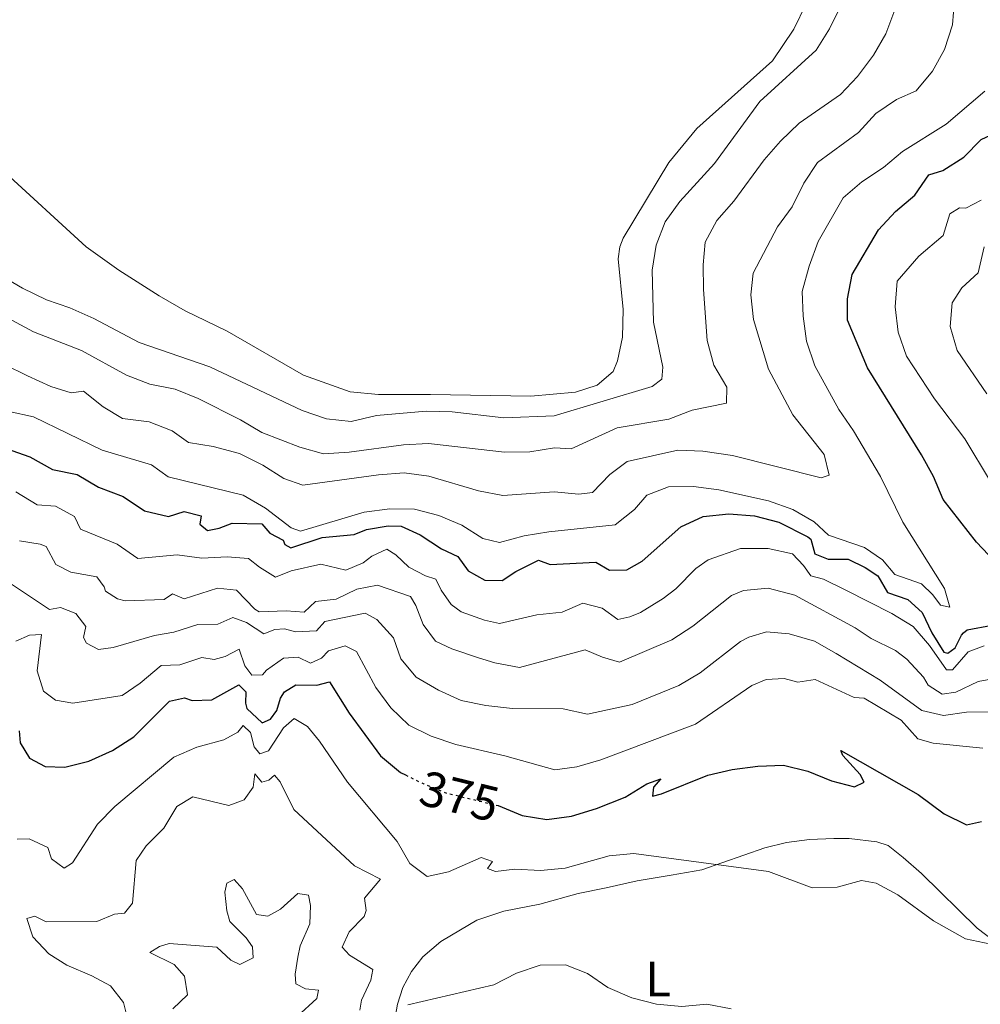
# Model space of a CAD drawing. Units: metres. Extents: x 632767 to 636260, y 4653344 to 4655722.
# Drawn here: x 633424 to 633617, y 4655201 to 4655400 of the extents above; entities that cross this region are included whole.
import ezdxf
from ezdxf.enums import TextEntityAlignment as Align

# ---------------------------------------------------------------- set-up
doc = ezdxf.new("R2010")
doc.units = ezdxf.units.M
doc.header["$MEASUREMENT"] = 0
doc.linetypes.add('DGN Style 5', pattern=[1.217945351076317, 0.5219765790327072, -0.6959687720436097])
for name, color, linetype, lineweight in [('Cota de curva de nivel directora', 7, 'Continuous', 0), ('Curva de nivel directora', 30, 'Continuous', 30), ('Curva de nivel directora no vista', 30, 'DGN Style 5', 30), ('Curva de nivel intermedia', 30, 'Continuous', 0), ('Etiqueta de uso rústico', 92, 'Continuous', 0), ('Línea de cambio de uso (parcela vista)', 92, 'Continuous', 0)]:
    doc.layers.add(name, color=color, linetype=linetype, lineweight=lineweight)
doc.styles.add('Style-Arial', font='arial.ttf')

msp = doc.modelspace()

# ---------------------------------------------------------------- linework, layer by layer
at = {"layer": 'Curva de nivel directora', "color": 30, "linetype": 'Continuous', "lineweight": 30, "flags": 128}
for points, elevation in [([(633607.650000001, 4655307.609999999), (633605.2100000001, 4655312.03), (633594.3600000006, 4655329.490000002), (633590.2999999992, 4655339.109999999), (633590.3199999994, 4655343.430000001), (633591.2800000005, 4655348.33), (633596.5299999987, 4655357.270000001), (633600.0099999988, 4655360.990000002), (633603.8499999989, 4655364.240000002), (633606.6899999998, 4655368.359999999), (633609.4900000005, 4655369.270000001), (633613.7100000005, 4655371.949999999), (633617.26, 4655375.480000001), (633623.9099999998, 4655378.550000002), (633629.2099999993, 4655383.970000002), (633632.0999999995, 4655383.630000002), (633633.9000000008, 4655382.65), (633637.6000000001, 4655382.330000001), (633640.0499999998, 4655383.910000001), (633640.5899999986, 4655384.630000001), (633641.8899999994, 4655388.010000001), (633642.4199999992, 4655391.800000002), (633642.0500000004, 4655399.2), (633640.7999999986, 4655408.960000001)], 400), ([(633420.9199999995, 4655313.270000001), (633425.629999999, 4655311.580000001), (633430.2299999989, 4655309.050000001), (633435.1799999999, 4655308.010000002), (633439.5099999994, 4655305.510000001), (633444.4699999993, 4655303.61), (633448.7299999995, 4655300.710000001), (633453.5799999998, 4655299.590000002), (633456.7599999984, 4655300.600000001), (633460.1600000003, 4655299.75), (633459.8699999996, 4655298.020000001), (633461.4500000001, 4655296.770000001), (633463.7999999991, 4655297.220000003), (633466.4000000008, 4655298.220000002), (633472.38, 4655298.130000002), (633473.9600000003, 4655296.260000001), (633476.6699999993, 4655294.830000001), (633477.0400000004, 4655293.95), (633478.2199999985, 4655293.300000002), (633484.5300000005, 4655295.380000001), (633490.9799999989, 4655295.960000002), (633493.4499999988, 4655296.980000001), (633497.8299999998, 4655297.720000001), (633500.4400000004, 4655297.66), (633504.2699999993, 4655295.880000001), (633508.5599999987, 4655293.090000002), (633511.8800000001, 4655291.529999999), (633513.9000000008, 4655288.65), (633517.3099999994, 4655286.740000002), (633520.7699999994, 4655286.730000001), (633523.5199999987, 4655288.51), (633528.0799999986, 4655290.78), (633530.4399999988, 4655289.940000001), (633539.6299999999, 4655290.390000002), (633542.3799999993, 4655288.76), (633545.8499999982, 4655288.82), (633548.9799999996, 4655290.580000003), (633556.729999999, 4655297.480000001), (633561.2499999986, 4655299.609999999), (633566.4499999998, 4655300.140000002), (633571.5899999986, 4655299.720000002), (633576.5199999993, 4655298.42), (633582.3399999997, 4655295.500000001), (633582.9000000008, 4655295), (633583.7500000001, 4655292.100000001), (633586.3999999989, 4655291.000000002), (633590.4400000002, 4655291.02), (633593.8699999988, 4655289.350000001), (633596.4100000003, 4655287.630000001), (633598.3499999981, 4655284.28), (633602.4699999997, 4655282.890000001), (633605.38, 4655280.240000002), (633607.3299999991, 4655276.180000001), (633609.7000000007, 4655272.28), (633610.5399999988, 4655272.09), (633611.9699999993, 4655273.150000001), (633613.25, 4655275.690000001), (633613.6599999992, 4655276.2), (633614.39, 4655276.740000002), (633619.4300000004, 4655277.730000001)], 400), ([(633619.949999999, 4655290.619999999), (633616.3100000002, 4655294.390000001), (633609.5899999988, 4655302.990000002), (633607.650000001, 4655307.609999999)], 400), ([(633423.5300000003, 4655256.460000002), (633423.6899999988, 4655254.050000002), (633425.6, 4655250.949999999), (633428.7499999994, 4655249.230000001), (633432.7199999989, 4655249.119999999), (633437.5699999994, 4655250.310000001), (633442.3399999992, 4655252.480000001), (633446.5899999982, 4655255.25), (633453.7599999988, 4655262.390000002), (633456.8099999997, 4655263.110000002), (633458.3399999986, 4655262.53), (633462.2900000004, 4655262.660000003), (633467.7300000008, 4655265.710000001), (633469.139999999, 4655264.310000001), (633469.0999999989, 4655261.980000001), (633469.3899999993, 4655260.920000001), (633472.4600000004, 4655258.050000001), (633474.1399999991, 4655258.820000002), (633475.3999999998, 4655260.540000001), (633476.1500000008, 4655263.050000001), (633476.9600000001, 4655264.32), (633479.1999999996, 4655265.720000002), (633483.4599999998, 4655265.640000002)], 375), ([(633483.4599999998, 4655265.640000002), (633485.9800000011, 4655266.310000001), (633489.98, 4655260), (633496.2899999998, 4655251.440000001), (633500.2999999997, 4655248.080000003), (633501.2999999988, 4655247.580000001)], 375), ([(633519.5899999993, 4655241.480000001), (633519.9699999993, 4655241.390000002), (633524.8199999996, 4655239.420000001), (633529.7500000005, 4655238.570000002), (633534.7199999993, 4655239.279999999), (633539.7500000006, 4655240.800000002), (633545.5499999986, 4655243.100000001), (633549.9099999995, 4655245.790000001), (633552.7100000002, 4655246.77), (633551.2699999985, 4655245.090000001), (633551.0400000005, 4655243.320000002), (633552.8499999989, 4655243.740000002), (633562.2099999997, 4655247.540000001), (633567.0800000002, 4655248.680000001), (633572.2500000001, 4655249.310000001), (633577.4600000003, 4655249.520000001), (633582.3099999984, 4655248.310000002), (633587.0699999994, 4655246.380000001), (633591.7299999997, 4655245.170000002), (633593.69, 4655246.140000002), (633592.8799999986, 4655247.670000001), (633589.3600000005, 4655251.460000001), (633588.9699999993, 4655252.449999999), (633604.5300000006, 4655243.630000002), (633609.7799999989, 4655239.710000001), (633614.2800000005, 4655237.5), (633617.3099999991, 4655238.2)], 375)]:
    msp.add_lwpolyline(points, dxfattribs=dict(at, elevation=elevation))
at = {"layer": 'Curva de nivel directora no vista', "color": 30, "linetype": 'DGN Style 5', "lineweight": 30, "elevation": 375, "flags": 128}
msp.add_lwpolyline([(633501.2999999988, 4655247.580000001), (633505.0000000002, 4655245.750000001), (633509.6600000006, 4655243.890000001), (633519.5899999993, 4655241.480000001)], dxfattribs=at)
at = {"layer": 'Curva de nivel intermedia', "color": 30, "linetype": 'Continuous', "lineweight": 0, "flags": 128}
for points, elevation in [([(633612.2400000021, 4655408.859999998), (633611.4400000018, 4655398.560000001), (633609.8400000014, 4655393.619999999), (633607.4600000009, 4655389.220000001), (633604.1399999994, 4655385.289999999), (633600.1500000019, 4655383.529999999), (633596.0400000014, 4655380.680000001), (633592.5600000012, 4655376.92), (633584.2900000011, 4655370.859999998), (633581.5100000005, 4655366.699999998), (633579.1500000001, 4655361.890000001), (633576.1900000008, 4655357.869999999), (633571.3000000002, 4655348.56), (633570.8399999997, 4655344.230000001), (633571.3899999997, 4655339.269999999), (633574.4200000005, 4655329.239999999), (633579.3400000001, 4655320.059999999), (633585.65, 4655312.06), (633586.6500000014, 4655307.890000001), (633584.9900000007, 4655307.359999998), (633567.1900000019, 4655311.890000001), (633561.1799999992, 4655312.75)], 410.0000000000001), ([(633591.2100000011, 4655406.970000001), (633586.7200000007, 4655397.74), (633584.0300000019, 4655393.489999999), (633572.6799999992, 4655383.119999998), (633563.5100000006, 4655370.659999999)], 420.0000000000001), ([(633599.8800000015, 4655401.609999999), (633598.0300000008, 4655396.76), (633595.5200000006, 4655392.439999999), (633592.3400000001, 4655388.189999999), (633588.9300000013, 4655384.54), (633580.5700000017, 4655378.779999999), (633576.8400000012, 4655375.109999999), (633573.530000001, 4655371.359999998), (633567.410000001, 4655363.07), (633564.0200000004, 4655359.189999999), (633561.6300000009, 4655354.800000001), (633561.2599999999, 4655350.279999998), (633561.3100000012, 4655345.279999998), (633562.0399999998, 4655334.999999999), (633563.41, 4655330.050000001), (633566.0200000008, 4655325.649999999), (633565.9200000003, 4655322.429999999), (633559.0300000013, 4655320.96), (633554.3399999996, 4655319.21), (633543.9100000003, 4655317.41), (633534.6500000021, 4655313.210000001), (633531.2999999993, 4655313.420000001), (633526.3600000018, 4655312.619999998), (633521.25, 4655312.569999999), (633505.9400000012, 4655314.25), (633500.9400000012, 4655314.04), (633490, 4655312.509999999), (633484.800000001, 4655312.17), (633480.0100000009, 4655313.539999999), (633472.4000000001, 4655316.480000001), (633468.0999999996, 4655319.069999998), (633459.55, 4655323.350000001), (633454.920000001, 4655325.229999999), (633449.8099999991, 4655326.21), (633445.1300000009, 4655328.01), (633436.0800000007, 4655332.989999999), (633426.4300000013, 4655336.73), (633422.0500000004, 4655339.140000001)], 415), ([(633617.9500000007, 4655385.230000001), (633610.1600000011, 4655378.59), (633601.3600000012, 4655373.08), (633597.5700000003, 4655369.81), (633593.2200000007, 4655366.96), (633589.4100000019, 4655363.730000001), (633584.3800000005, 4655354.930000001), (633582.57, 4655349.99), (633581.1600000019, 4655344.900000001), (633581.3600000008, 4655339.9), (633582.0900000016, 4655334.880000001), (633583.7400000012, 4655329.939999999), (633588.5900000016, 4655321.13), (633591.5100000007, 4655316.850000001), (633596.9600000001, 4655307.66), (633601.4700000007, 4655298.429999999), (633609.8400000014, 4655285.09), (633610.9000000008, 4655281.31), (633609.0500000002, 4655281.739999999), (633607.5200000014, 4655283.82), (633605.2000000011, 4655286.009999998), (633599.8800000015, 4655287.890000001), (633597.3900000014, 4655290.890000001), (633593.7700000005, 4655293.359999999), (633586.5199999996, 4655295.850000001), (633583.6100000015, 4655298.480000001), (633579.2999999999, 4655301.009999999), (633574.4400000006, 4655302.740000002), (633564.4100000013, 4655304.96), (633559.3100000008, 4655305.600000001), (633554.2400000013, 4655305.59), (633549.9200000007, 4655303.880000001), (633547.4199999995, 4655300.990000002), (633543.5000000012, 4655297.88), (633530.1799999997, 4655296.509999999), (633525.1900000006, 4655295.699999998), (633520.2100000007, 4655294.34), (633516.9000000004, 4655295.17), (633512.6800000003, 4655297.850000001), (633508.0300000012, 4655299.810000001), (633503.1500000019, 4655301.029999998), (633498.1500000017, 4655301.100000001), (633492.9800000016, 4655300.439999999), (633480.1500000019, 4655296.640000002), (633478.2600000007, 4655297.31), (633473.1500000011, 4655301.259999999), (633468.6400000006, 4655303.850000001), (633453.5500000009, 4655307.539999997), (633450.1800000002, 4655309.989999999), (633440.2400000005, 4655312.96), (633426.3900000012, 4655319.659999999), (633421.4800000006, 4655320.689999999)], 405.0000000000001), ([(633563.5100000006, 4655370.659999999), (633556.5400000013, 4655363.029999998), (633553.6199999999, 4655358.88), (633551.7699999993, 4655354.230000001), (633550.9800000002, 4655349.17), (633551.2700000008, 4655338.689999999), (633553.1399999993, 4655329.619999999), (633552.9200000003, 4655327.199999998), (633550.9600000001, 4655325.740000002), (633531.2600000014, 4655319.84), (633521.1000000002, 4655319.439999999), (633510.7300000013, 4655320.640000001), (633505.5000000009, 4655320.800000001), (633495.4900000017, 4655319.930000001), (633490.3399999997, 4655318.73), (633485.3700000008, 4655319.259999999), (633480.4800000003, 4655320.899999999), (633461.9400000017, 4655329.689999999), (633447.6499999999, 4655334.639999999), (633438.5599999995, 4655339.470000001), (633433.7500000016, 4655341.609999998), (633428.9999999997, 4655343.2), (633424.2099999996, 4655345.539999999), (633410.7500000016, 4655353.380000001)], 420.0000000000001), ([(633619.1399999999, 4655306.63), (633613.9299999997, 4655315.249999999), (633607.8099999997, 4655323.269999999), (633602.2199999995, 4655331.84), (633600.5200000008, 4655336.689999999), (633599.9100000005, 4655341.81), (633600.3100000008, 4655346.949999998), (633604.6700000014, 4655352), (633609.5599999998, 4655356.169999998), (633610.8899999997, 4655360.529999999), (633612.85, 4655361.699999998), (633614.1300000007, 4655361.67), (633617.2000000018, 4655363.279999998)], 395.0000000000001), ([(633618.3399999996, 4655324.25), (633612.4100000019, 4655333.019999999), (633610.9900000002, 4655337.810000001), (633611.4000000015, 4655342.619999999), (633613.3399999995, 4655345.609999999), (633616.650000002, 4655348.66), (633617.8600000013, 4655353.88)], 390), ([(633561.1799999992, 4655312.75), (633556.1800000014, 4655312.909999998), (633545.98, 4655310.640000001), (633542.4599999996, 4655308.009999999), (633538.9800000017, 4655304.429999999), (633536.2100000001, 4655304.070000002), (633531.2300000001, 4655304.529999999), (633520.9000000014, 4655303.829999999), (633515.9900000007, 4655304.739999999), (633506.0100000005, 4655307.71), (633501.0599999997, 4655308.409999999), (633495.8800000007, 4655308), (633480.6400000014, 4655305.890000001), (633476.79, 4655307.220000001), (633472.6100000002, 4655309.949999999), (633467.8899999995, 4655312.24), (633462.5800000011, 4655313.65), (633457.61, 4655314.480000001), (633454.3300000009, 4655316.840000001), (633449.6700000007, 4655318.640000001), (633444.3300000008, 4655319.34), (633440.4100000003, 4655321.630000001), (633436.4500000017, 4655324.8), (633434.0199999998, 4655324.51), (633429.9000000004, 4655325.77), (633425.1600000019, 4655327.890000002), (633420.5700000008, 4655330.210000001)], 410.0000000000001), ([(633422.8500000006, 4655304.58), (633427.16, 4655301.920000001), (633430.8400000014, 4655301.67), (633434.6700000003, 4655299.609999999), (633435.8500000006, 4655297.07), (633443.2800000003, 4655294.050000001), (633447.4000000019, 4655291.16), (633455.3600000013, 4655291.88), (633460.3200000012, 4655291.199999998), (633465.3800000016, 4655291.5), (633469.6799999999, 4655291.149999999), (633471.8800000015, 4655289.369999998), (633475.1500000017, 4655287.390000001), (633478.3099999999, 4655288.639999999), (633484.230000001, 4655289.989999999), (633489.2800000003, 4655288.76), (633492.7800000005, 4655290.239999999), (633494.5400000019, 4655291.59), (633497.5200000014, 4655292.989999998), (633499.3499999997, 4655291.86), (633501.9900000016, 4655289.390000001), (633505.3500000011, 4655287.67), (633507.4400000012, 4655286.989999999), (633508.4700000016, 4655284.779999999), (633510.49, 4655281.859999999), (633512.5199999994, 4655280.409999999), (633517.2200000001, 4655278.699999999), (633520.2599999999, 4655278.08), (633527.7300000021, 4655279.759999999), (633532.8399999995, 4655280.3), (633537.0300000004, 4655282.159999999), (633540.9000000019, 4655281.119999997), (633544.0900000012, 4655278.849999999), (633546.4800000007, 4655279.359999998), (633548.6199999999, 4655280.289999999), (633553.2000000019, 4655283.109999999), (633555.75, 4655285), (633559.76, 4655289.140000001), (633562.27, 4655290.850000001), (633568.7600000009, 4655293.119999998), (633574.3600000001, 4655293.149999999), (633579.2500000007, 4655292.05), (633581.4700000002, 4655289.73), (633582.9600000011, 4655287.640000001), (633585.5100000014, 4655286.960000001), (633590.0100000009, 4655284.779999999), (633599.26, 4655280.039999999), (633603.5400000005, 4655277.45), (633606.8399999996, 4655273.65), (633610.2200000014, 4655268.699999999), (633611.4400000018, 4655268.730000001), (633614.5900000011, 4655272.34), (633617.8300000001, 4655273.55)], 395.0000000000001), ([(633423.5900000005, 4655294.67), (633427.7600000014, 4655294.029999998), (633428.9200000013, 4655293.560000001), (633430.9100000008, 4655289.899999999), (633433.9400000017, 4655288.38), (633439.1800000009, 4655287.439999999), (633440.6600000006, 4655285.460000001), (633440.930000001, 4655284.56), (633443.3000000003, 4655282.990000002), (633444.8800000006, 4655282.600000001), (633452.7199999995, 4655282.859999999), (633454.4100000013, 4655284.01), (633456.7300000016, 4655283.02), (633463.4400000017, 4655285.17), (633467.2999999995, 4655284.75), (633470.9500000017, 4655280.960000001), (633471.8700000005, 4655280.369999999), (633477.2700000006, 4655280.579999999), (633480.9100000017, 4655280.349999999), (633483.1900000017, 4655282.499999999), (633487.3800000004, 4655282.970000001), (633491.5199999999, 4655284.989999999), (633495.7000000018, 4655285.789999999), (633502.3300000015, 4655283.489999999), (633503.390000001, 4655281.640000001), (633504.8700000006, 4655277.820000002), (633507.3200000003, 4655274.499999999), (633510.6599999998, 4655272.939999999), (633515.9999999995, 4655271.109999998), (633519.3099999998, 4655270.109999999), (633524.2400000007, 4655269.189999999), (633537.5199999999, 4655272.760000001), (633540.9900000012, 4655271.27), (633544.4199999999, 4655270.269999999), (633554.9600000011, 4655274.789999999), (633559.1600000008, 4655277.499999999), (633566.9900000007, 4655283.67), (633569.3700000013, 4655284.720000001), (633574.3400000001, 4655285.189999998), (633579.7000000001, 4655283.720000001), (633591.8300000003, 4655277.180000001), (633595.0700000013, 4655275.060000001), (633599.9700000009, 4655272.609999998), (633602.2500000007, 4655270.890000001), (633605.6500000004, 4655267.230000001), (633606.5600000002, 4655265.659999999), (633609.3899999999, 4655263.849999999), (633612.1600000015, 4655264.210000001), (633616.6299999997, 4655266.34), (633619.930000001, 4655267)], 390), ([(633418.6700000009, 4655288.109999999), (633429.65, 4655280.850000001), (633431.8600000007, 4655281.259999999), (633434.9400000008, 4655280.069999999), (633436.9400000012, 4655277.45), (633436.4699999996, 4655275.21), (633437.0799999998, 4655274.109999998), (633439.4700000014, 4655272.81), (633442.4300000009, 4655273.21), (633450.7800000014, 4655275.609999998), (633454.6799999997, 4655276.31), (633459.4900000021, 4655277.869999998), (633463.5399999998, 4655277.890000001), (633466.5400000017, 4655279.229999999), (633469.280000002, 4655278.220000001), (633472.76, 4655275.999999999), (633475.030000001, 4655276.869999998), (633476.9199999997, 4655276.949999999), (633479.1600000015, 4655276.359999999), (633483.3900000005, 4655276.58), (633485.1000000006, 4655278.440000001), (633493.2099999997, 4655280.119999998), (633495.530000002, 4655278.829999999), (633498.8899999993, 4655275.13), (633500.3399999999, 4655270.930000001), (633503.4600000002, 4655267.269999999), (633507.9800000021, 4655264.609999998), (633512.5400000017, 4655262.559999999), (633517.5199999996, 4655261.56), (633522.8300000003, 4655260.939999999), (633533.0400000006, 4655260.869999999), (633537.9300000012, 4655259.77), (633546.9700000002, 4655261.71), (633556.3300000012, 4655265.560000001), (633560.6400000006, 4655268.140000001), (633568.740000001, 4655274.41), (633570.4500000008, 4655275.3), (633574.0200000004, 4655276.380000002), (633578.5900000014, 4655275.939999999), (633583.6600000008, 4655274.460000002), (633588.0199999993, 4655272.01), (633596.9199999998, 4655266.640000001), (633605.2600000015, 4655260.539999999), (633609.6200000001, 4655259.52)], 385), ([(633422.8700000008, 4655274.48), (633425.6, 4655275.680000001), (633428.0200000006, 4655275.840000001), (633427.1199999999, 4655268.539999999), (633428.4100000019, 4655264.449999998), (633430.8000000013, 4655262.600000001), (633434.3500000007, 4655262.039999999), (633444.2600000014, 4655263.58), (633447.9100000015, 4655266.06), (633452.1100000015, 4655269.58), (633455.8500000008, 4655269.759999999), (633460.2899999999, 4655271.199999998), (633462.8, 4655270.779999998), (633465.0300000008, 4655271.429999998), (633467.8499999993, 4655272.899999999), (633468.9700000014, 4655269.499999999), (633470.3600000016, 4655267.65), (633472.5099999997, 4655267.74), (633473.3000000009, 4655268.679999999), (633476.7499999999, 4655271.039999999), (633479.6800000002, 4655271.27), (633482.1900000002, 4655270.08), (633484.3800000007, 4655271.039999999), (633485.8200000002, 4655272.56), (633489.1600000019, 4655273.529999999), (633491.4700000007, 4655272.439999999), (633495.3200000019, 4655265.17), (633498.3500000006, 4655261.039999999), (633502.0000000007, 4655257.600000001), (633506.4599999998, 4655255.34), (633511.4199999997, 4655253.660000001), (633521.3300000007, 4655251.41), (633531.3999999999, 4655248.560000001)], 380.0000000000001), ([(633531.3999999999, 4655248.560000001), (633535.8400000012, 4655249.189999999), (633540.6500000014, 4655250.569999999), (633559.6799999995, 4655257.800000001), (633571.0800000011, 4655265.539999999), (633573.9400000023, 4655266.770000001), (633577.5800000011, 4655266.96), (633580.3100000002, 4655266.24), (633583.8300000007, 4655266.789999999), (633591.6900000017, 4655263.130000001), (633593.69, 4655263.009999998), (633601.1100000008, 4655258.599999999), (633604.4500000002, 4655254.820000002), (633607.5700000006, 4655253.969999999), (633617.5700000006, 4655252.939999999)], 380.0000000000001), ([(633423.100000001, 4655234.659999999), (633425.5500000007, 4655234.689999999), (633429.3100000003, 4655232.970000001), (633430.0200000011, 4655230.699999998), (633432.5500000013, 4655228.819999999), (633434.2600000012, 4655229.859999998), (633439.3000000016, 4655237.63), (633442.7800000019, 4655241.210000001), (633454.6900000008, 4655251.15), (633459.2700000008, 4655253.140000001), (633464.7100000011, 4655254.609999998), (633467.5499999998, 4655256.189999999), (633468.6200000005, 4655257.51), (633470.0800000001, 4655256.100000001), (633470.8600000001, 4655253.210000002), (633472.0100000012, 4655251.779999998), (633473.7500000002, 4655252.42), (633476.7200000007, 4655257.019999998), (633478.8900000011, 4655258.949999999), (633481.5599999999, 4655257.310000001), (633484.0099999997, 4655254.369999999), (633489.6500000014, 4655246.109999998), (633499.6500000014, 4655234.149999999), (633502.2000000018, 4655229.730000001), (633505.6700000009, 4655227.149999999), (633509.9600000001, 4655228.079999999), (633516.5499999995, 4655230.92), (633518.8600000006, 4655230.149999999), (633517.8100000002, 4655228.720000001), (633519.4599999996, 4655228.140000001), (633523.3100000009, 4655228.58), (633528.5000000009, 4655228.350000001), (633533.480000001, 4655228.789999997), (633542.300000001, 4655231.289999999), (633547.280000001, 4655231.749999999), (633574.4000000004, 4655228.119999999), (633583.1700000013, 4655224.869999999), (633588.2400000007, 4655224.95), (633593.1400000001, 4655226.310000001), (633596.0800000017, 4655225.789999999)], 370.0000000000001), ([(633609.6200000001, 4655259.52), (633614.2900000017, 4655260.17), (633619.360000001, 4655260.25)], 385), ([(633445.1399999999, 4655199.359999999), (633444.5400000009, 4655201.749999999), (633441.9300000002, 4655205.09), (633438.1700000007, 4655207.130000001), (633433.1400000014, 4655209.270000001), (633429.5000000002, 4655211.560000001), (633426.2700000005, 4655214.960000001), (633425.0299999999, 4655218.689999999), (633426.6900000006, 4655219.149999999), (633428.9600000017, 4655217.960000001), (633439.1299999994, 4655218.09), (633442.7300000003, 4655219.519999999), (633444.7000000018, 4655219.769999999), (633446.3600000005, 4655221.760000001), (633447.070000001, 4655230.359999999), (633449.0800000007, 4655233.260000001), (633452.6500000001, 4655236.83), (633455.2400000007, 4655241.24), (633458.5000000017, 4655243.180000001), (633465.7400000015, 4655241.380000001), (633468.8100000004, 4655242.539999999), (633470.6600000011, 4655245.08), (633470.9900000021, 4655247.789999999)], 365.0000000000001), ([(633470.9900000021, 4655247.789999999), (633472.4000000001, 4655246.140000001), (633473.8000000016, 4655246.510000001), (633474.9400000017, 4655247.519999999), (633476.0600000013, 4655246.180000001), (633478.8399999996, 4655240.59), (633491.0400000016, 4655229.279999999), (633496.2600000007, 4655226.590000001), (633493.0599999999, 4655222.739999999), (633493.3600000016, 4655220.27), (633492.9700000006, 4655219.069999999), (633489.990000001, 4655215.96), (633488.5600000005, 4655212.859999999), (633490.02, 4655211.3), (633494.7499999999, 4655208.380000001), (633494.3300000017, 4655206.269999999), (633492.4600000009, 4655202.220000001), (633492.11, 4655200.180000001)], 365.0000000000001), ([(633454.4800000007, 4655200.49), (633457.400000002, 4655203.269999999), (633456.8099999997, 4655207.029999998), (633454.74, 4655209.399999999), (633449.8200000003, 4655211.850000001), (633451.7500000015, 4655213.05), (633453.7200000007, 4655213.600000001), (633463.3200000008, 4655212.859999999), (633466.1700000007, 4655210.279999998), (633467.9700000001, 4655209.369999998), (633470.6600000011, 4655210.720000001), (633470.5000000002, 4655212.96), (633469.2000000017, 4655214.739999999), (633465.9500000017, 4655218.029999999), (633465.3500000003, 4655220.199999998), (633464.91, 4655223.98), (633465.3100000002, 4655225.8), (633466.7899999998, 4655226.529999998), (633468.4900000008, 4655224.659999999), (633471.3000000004, 4655219.480000001), (633473.6000000006, 4655219.13), (633476.1399999995, 4655220.509999999), (633479.6100000008, 4655223.699999998), (633481.7800000012, 4655223.390000001), (633482.1800000013, 4655221.310000001), (633482.0200000004, 4655217.599999999), (633480.1000000003, 4655213.13), (633479.6500000011, 4655210.890000001), (633479.1200000013, 4655207.470000001), (633479.2500000009, 4655205.499999999), (633481.1900000012, 4655204.5), (633483.7999999997, 4655204.220000001), (633483.4700000009, 4655202.58), (633479.5199999993, 4655198.92)], 359.9999999999999), ([(633596.0800000017, 4655225.789999999), (633600.4800000006, 4655223.42), (633607.6599999999, 4655218.199999999), (633614.0999999995, 4655214.569999999), (633621.7200000014, 4655212.939999998)], 370.0000000000001), ([(633501.7999999995, 4655201.279999999), (633519.130000001, 4655205.300000001), (633523.6700000007, 4655207.649999999), (633528.4000000004, 4655209.289999999), (633533.53, 4655209.349999999), (633537.9700000014, 4655207.619999998), (633542.0700000008, 4655204.769999999), (633546.900000001, 4655202.71), (633551.8800000009, 4655201.409999999), (633556.9800000016, 4655200.98), (633562.0100000007, 4655201.429999999), (633566.9100000003, 4655200.470000001)], 365.0000000000001)]:
    msp.add_lwpolyline(points, dxfattribs=dict(at, elevation=elevation))
at = {"layer": 'Línea de cambio de uso (parcela vista)', "color": 92, "linetype": 'Continuous', "lineweight": 0}
for points in [[(633582, 4655402.76, 422.4900000000052), (633579.5199999996, 4655397.699999999, 422.3899999999995), (633575.2100000001, 4655391.289999999, 422.3500000000058), (633559.9500000002, 4655377.720000001, 422.320000000007), (633554.3499999996, 4655370.859999999, 422.3500000000058), (633545.1399999997, 4655355.609999999, 422.2799999999989), (633544.4500000002, 4655353.890000001, 422.25), (633544.1500000004, 4655351.470000001, 422.25), (633545.1600000003, 4655341.27, 422.179999999993), (633545.0300000003, 4655335.66, 422.1499999999942), (633543.9900000002, 4655330.890000001, 422.1100000000006), (633543.1500000004, 4655328.77, 421.9700000000012), (633539.9000000004, 4655326.039999999, 421.9700000000012), (633535.5499999998, 4655324.640000001, 421.9700000000012), (633526.5199999996, 4655323.83, 422.1499999999942), (633506.3700000001, 4655324.119999999, 421.9400000000023), (633495.8700000001, 4655324.140000001, 422.1100000000006), (633490.1900000004, 4655324.66, 422.25), (633480.7400000002, 4655328.060000001, 422.4199999999983), (633465.4199999999, 4655336.91, 422.6999999999971), (633456.9100000003, 4655340.970000001, 422.6999999999971), (633451.6900000004, 4655343.99, 422.6000000000058), (633443.5899999999, 4655349.180000001, 422.5599999999977), (633437, 4655353.850000001, 422.7299999999959), (633420.04, 4655369.42, 423.0800000000018)], [(633498.9600000001, 4655197.230000001, 364.570000000007), (633499.6699999999, 4655201.449999999, 365.3300000000018), (633500.7599999999, 4655204.789999999, 365.6100000000006), (633502.5499999998, 4655208.02, 366.1999999999971), (633504.7800000003, 4655210.939999999, 366.7899999999936), (633508.4400000004, 4655214, 366.7899999999936), (633512.3600000005, 4655216.41, 366.7899999999936), (633515.6600000003, 4655218.33, 366.3399999999965), (633521.1399999997, 4655220.140000001, 366.5099999999948), (633528.3499999996, 4655221.550000001, 366.5399999999936), (633536.0800000001, 4655223.689999999, 367.2700000000041), (633541.7000000002, 4655224.859999999, 367.4799999999959), (633547.9800000006, 4655226.230000001, 368.1699999999983), (633554.79, 4655227.390000001, 369.2100000000065), (633560.9800000006, 4655228.430000001, 369.7299999999959), (633573.6500000004, 4655232.890000001, 370.9400000000023), (633578.0499999998, 4655233.960000001, 371.0099999999948), (633582.6299999999, 4655234.560000001, 371.4900000000052), (633587.5300000003, 4655234.789999999, 371.6699999999983), (633590.6299999999, 4655234.779999999, 371.6999999999971), (633596.2400000002, 4655234.09, 371.7400000000052), (633598.5300000003, 4655233.33, 371.6999999999971), (633601.5099999999, 4655230.970000001, 371.3899999999995), (633605.2000000002, 4655227.730000001, 371.1499999999942), (633616.4000000004, 4655216.710000001, 370.4199999999983), (633620.8899999997, 4655213.32, 370.0399999999936)]]:
    msp.add_polyline3d(points, dxfattribs=at)

# ---------------------------------------------------------------- texts
at = {"layer": 'Cota de curva de nivel directora', "color": 7, "linetype": 'Continuous', "lineweight": 0, "style": 'Style-Arial'}
msp.add_text('375', height=7.000000000000002, rotation=346.35647, dxfattribs=at).set_placement((633512.1766409888, 4655243.278256821, 375), align=Align.MIDDLE_CENTER)
at = {"layer": 'Etiqueta de uso rústico', "color": 92, "linetype": 'Continuous', "lineweight": 0, "style": 'Style-Arial'}
msp.add_text('L', height=7.000000000000002, dxfattribs=at).set_placement((633552.1614203795, 4655206.480009999, 365.6399999999995), align=Align.MIDDLE_CENTER)

doc.saveas('drawing.dxf')
